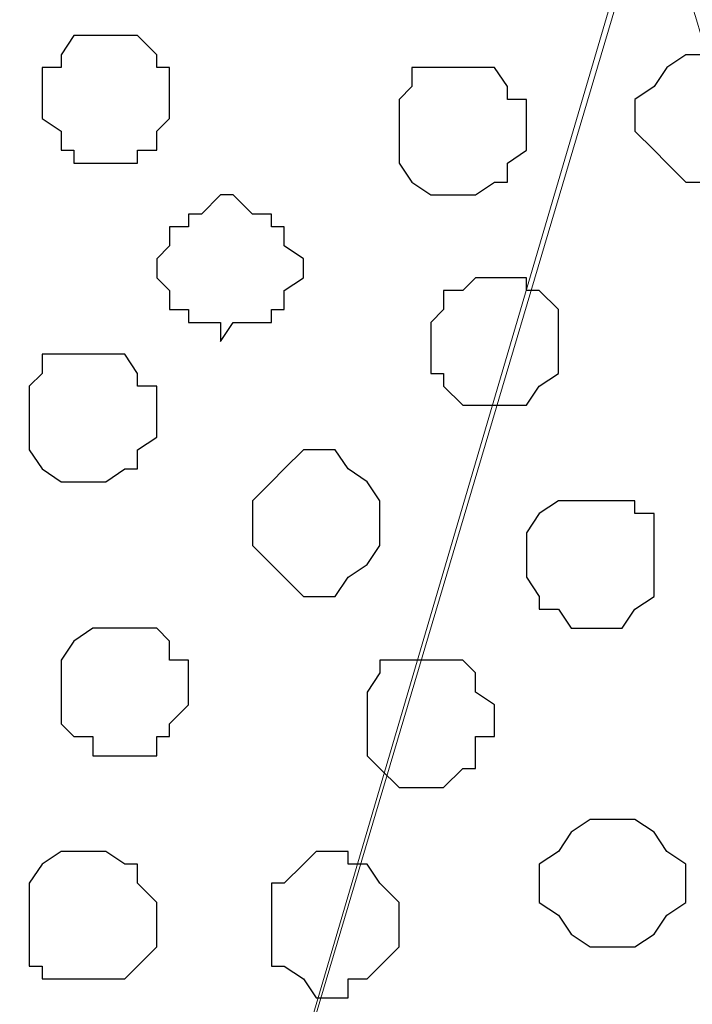
# Model space of a CAD drawing. Units: centimetres. Extents: x -8.7 to 8.9, y -10.6 to 13.4.
# Drawn here: x -7.6 to -7.4, y -2.6 to -2.3 of the extents above; entities that cross this region are included whole.
import ezdxf

# ---------------------------------------------------------------- set-up
doc = ezdxf.new("R2010")
doc.units = ezdxf.units.CM
doc.header["$MEASUREMENT"] = 0
doc.layers.add('Layer 1', color=7, linetype='Continuous')

msp = doc.modelspace()

# ---------------------------------------------------------------- linework, layer by layer
at = {"layer": 'Layer 1', "color": 254}
msp.add_open_spline([(-8.51394, -3.34292), (-8.51394, -3.34292), (0.78458, -3.34292), (0.78458, -3.34292), (0.78458, -3.34292), (0.78458, -3.34292), (0.78458, -2.07927), (0.78458, -2.07927), (0.78458, -2.07927), (0.78458, -2.07927), (-8.51394, -2.07927), (-8.51394, -2.07927), (-8.51394, -2.07927), (-8.51394, -2.07927), (-8.51394, -3.34292), (-8.51394, -3.34292)], degree=3, knots=[0, 0, 0, 0, 0.25, 0.25, 0.25, 0.25, 0.5, 0.5, 0.5, 0.5, 0.75, 0.75, 0.75, 0.75, 1, 1, 1, 1], dxfattribs=at)
at = {"layer": 'Layer 1', "lineweight": 9}
for points, knots in [([(-8.51394, -2.07927), (-8.51394, -2.07927), (0.78458, -2.07927), (0.78458, -2.07927), (0.78458, -2.07927), (0.78458, -2.07927), (0.78458, -3.34292), (0.78458, -3.34292), (0.78458, -3.34292), (0.78458, -3.34292), (-8.51394, -3.34292), (-8.51394, -3.34292), (-8.51394, -3.34292), (-8.51394, -3.34292), (-8.51394, -2.07927), (-8.51394, -2.07927)], [0, 0, 0, 0, 0.25, 0.25, 0.25, 0.25, 0.5, 0.5, 0.5, 0.5, 0.75, 0.75, 0.75, 0.75, 1, 1, 1, 1]), ([(-7.70537, -3.16936), (-7.70537, -3.16936), (-7.44079, -2.26977), (-7.44079, -2.26977), (-7.44079, -2.26977), (-7.44079, -2.26977), (-7.43444, -2.25496), (-7.43444, -2.25496), (-7.43444, -2.25496), (-7.43444, -2.25496), (-7.44079, -2.23802), (-7.44079, -2.23802), (-7.44079, -2.23802), (-7.44079, -2.23802), (-7.44502, -2.22321), (-7.44502, -2.22321), (-7.44502, -2.22321), (-7.44502, -2.22321), (-7.45137, -2.21262), (-7.45137, -2.21262), (-7.45137, -2.21262), (-7.45137, -2.21262), (-7.47677, -2.18511), (-7.47677, -2.18511), (-7.47677, -2.18511), (-7.47677, -2.18511), (-7.51487, -2.17029), (-7.51487, -2.17029), (-7.51487, -2.17029), (-7.51487, -2.17029), (-7.55721, -2.15336), (-7.55721, -2.15336), (-7.55721, -2.15336), (-7.55721, -2.15336), (-7.60589, -2.14277), (-7.60589, -2.14277), (-7.60589, -2.14277), (-7.60589, -2.14277), (-7.65246, -2.13854), (-7.65246, -2.13854), (-7.65246, -2.13854), (-7.65246, -2.13854), (-7.71172, -2.13219), (-7.71172, -2.13219), (-7.71172, -2.13219), (-7.71172, -2.13219), (-7.76464, -2.13854), (-7.76464, -2.13854), (-7.76464, -2.13854), (-7.76464, -2.13854), (-7.81121, -2.14277), (-7.81121, -2.14277), (-7.81121, -2.14277), (-7.81121, -2.14277), (-7.85989, -2.15336), (-7.85989, -2.15336), (-7.85989, -2.15336), (-7.85989, -2.15336), (-7.90222, -2.17029), (-7.90222, -2.17029), (-7.90222, -2.17029), (-7.90222, -2.17029), (-7.94032, -2.18511), (-7.94032, -2.18511), (-7.94032, -2.18511), (-7.94032, -2.18511), (-7.96149, -2.21262), (-7.96149, -2.21262), (-7.96149, -2.21262), (-7.96149, -2.21262), (-7.97207, -2.22321), (-7.97207, -2.22321), (-7.97207, -2.22321), (-7.97207, -2.22321), (-7.97207, -2.23802), (-7.97207, -2.23802), (-7.97207, -2.23802), (-7.97207, -2.23802), (-7.97631, -2.25496), (-7.97631, -2.25496), (-7.97631, -2.25496), (-7.97631, -2.25496), (-7.97207, -2.26977), (-7.97207, -2.26977), (-7.97207, -2.26977), (-7.97207, -2.26977), (-7.70537, -3.16936), (-7.70537, -3.16936)], [0, 0, 0, 0, 0.045455, 0.045455, 0.045455, 0.045455, 0.090909, 0.090909, 0.090909, 0.090909, 0.136364, 0.136364, 0.136364, 0.136364, 0.181818, 0.181818, 0.181818, 0.181818, 0.227273, 0.227273, 0.227273, 0.227273, 0.272727, 0.272727, 0.272727, 0.272727, 0.318182, 0.318182, 0.318182, 0.318182, 0.363636, 0.363636, 0.363636, 0.363636, 0.409091, 0.409091, 0.409091, 0.409091, 0.454545, 0.454545, 0.454545, 0.454545, 0.5, 0.5, 0.5, 0.5, 0.545455, 0.545455, 0.545455, 0.545455, 0.590909, 0.590909, 0.590909, 0.590909, 0.636364, 0.636364, 0.636364, 0.636364, 0.681818, 0.681818, 0.681818, 0.681818, 0.727273, 0.727273, 0.727273, 0.727273, 0.772727, 0.772727, 0.772727, 0.772727, 0.818182, 0.818182, 0.818182, 0.818182, 0.863636, 0.863636, 0.863636, 0.863636, 0.909091, 0.909091, 0.909091, 0.909091, 0.954545, 0.954545, 0.954545, 0.954545, 1, 1, 1, 1]), ([(-7.31379, -3.27482), (-7.32482, -3.27722), (-7.33496, -3.27942), (-7.33496, -3.27942), (-7.33496, -3.27942), (-7.33496, -3.27942), (-7.38152, -3.28577), (-7.38152, -3.28577), (-7.38152, -3.28577), (-7.38152, -3.28577), (-7.44079, -3.29001), (-7.44079, -3.29001), (-7.44079, -3.29001), (-7.44079, -3.29001), (-7.49371, -3.28577), (-7.49371, -3.28577), (-7.49371, -3.28577), (-7.49371, -3.28577), (-7.54027, -3.27942), (-7.54027, -3.27942), (-7.54027, -3.27942), (-7.54027, -3.27942), (-7.58896, -3.26884), (-7.58896, -3.26884), (-7.58896, -3.26884), (-7.58896, -3.26884), (-7.63129, -3.25402), (-7.63129, -3.25402), (-7.63129, -3.25402), (-7.63129, -3.25402), (-7.66939, -3.23709), (-7.66939, -3.23709), (-7.66939, -3.23709), (-7.66939, -3.23709), (-7.69056, -3.21169), (-7.69056, -3.21169), (-7.69056, -3.21169), (-7.69056, -3.21169), (-7.70114, -3.20111), (-7.70114, -3.20111), (-7.70114, -3.20111), (-7.70114, -3.20111), (-7.70114, -3.18417), (-7.70114, -3.18417), (-7.70114, -3.18417), (-7.70114, -3.18417), (-7.70537, -3.16936), (-7.70537, -3.16936), (-7.70537, -3.16936), (-7.70537, -3.16936), (-7.70114, -3.15242), (-7.70114, -3.15242), (-7.70114, -3.15242), (-7.70114, -3.15242), (-7.43444, -2.25496), (-7.43444, -2.25496), (-7.43444, -2.25496), (-7.37584, -2.45375), (-7.31379, -2.66421)], [0.3883447, 0.3883447, 0.3883447, 0.3883447, 0.4090909, 0.4090909, 0.4090909, 0.4090909, 0.4545455, 0.4545455, 0.4545455, 0.4545455, 0.5, 0.5, 0.5, 0.5, 0.5454545, 0.5454545, 0.5454545, 0.5454545, 0.5909091, 0.5909091, 0.5909091, 0.5909091, 0.6363636, 0.6363636, 0.6363636, 0.6363636, 0.6818182, 0.6818182, 0.6818182, 0.6818182, 0.7272727, 0.7272727, 0.7272727, 0.7272727, 0.7727273, 0.7727273, 0.7727273, 0.7727273, 0.8181818, 0.8181818, 0.8181818, 0.8181818, 0.8636364, 0.8636364, 0.8636364, 0.8636364, 0.9090909, 0.9090909, 0.9090909, 0.9090909, 0.9545455, 0.9545455, 0.9545455, 0.9545455, 1, 1, 1, 1.0213926, 1.0213926, 1.0213926, 1.0213926])]:
    msp.add_open_spline(points, degree=3, knots=knots, dxfattribs=at)
at = {"layer": 'Layer 1', "color": 253}
for points, knots in [([(-7.61647, -2.30787), (-7.61647, -2.30787), (-7.60589, -2.30787), (-7.60589, -2.30787), (-7.60589, -2.30787), (-7.60589, -2.30787), (-7.59954, -2.31422), (-7.59954, -2.31422), (-7.59954, -2.31422), (-7.59954, -2.31422), (-7.59954, -2.31846), (-7.59954, -2.31846), (-7.59954, -2.31846), (-7.59954, -2.31846), (-7.59531, -2.31846), (-7.59531, -2.31846), (-7.59531, -2.31846), (-7.59531, -2.31846), (-7.59531, -2.33539), (-7.59531, -2.33539), (-7.59531, -2.33539), (-7.59531, -2.33539), (-7.59954, -2.33962), (-7.59954, -2.33962), (-7.59954, -2.33962), (-7.59954, -2.33962), (-7.59954, -2.34597), (-7.59954, -2.34597), (-7.59954, -2.34597), (-7.59954, -2.34597), (-7.60589, -2.34597), (-7.60589, -2.34597), (-7.60589, -2.34597), (-7.60589, -2.34597), (-7.60589, -2.35021), (-7.60589, -2.35021), (-7.60589, -2.35021), (-7.60589, -2.35021), (-7.62706, -2.35021), (-7.62706, -2.35021), (-7.62706, -2.35021), (-7.62706, -2.35021), (-7.62706, -2.34597), (-7.62706, -2.34597), (-7.62706, -2.34597), (-7.62706, -2.34597), (-7.63129, -2.34597), (-7.63129, -2.34597), (-7.63129, -2.34597), (-7.63129, -2.34597), (-7.63129, -2.33962), (-7.63129, -2.33962), (-7.63129, -2.33962), (-7.63129, -2.33962), (-7.63764, -2.33539), (-7.63764, -2.33539), (-7.63764, -2.33539), (-7.63764, -2.33539), (-7.63764, -2.31846), (-7.63764, -2.31846), (-7.63764, -2.31846), (-7.63764, -2.31846), (-7.63129, -2.31846), (-7.63129, -2.31846), (-7.63129, -2.31846), (-7.63129, -2.31846), (-7.63129, -2.31422), (-7.63129, -2.31422), (-7.63129, -2.31422), (-7.63129, -2.31422), (-7.62706, -2.30787), (-7.62706, -2.30787), (-7.62706, -2.30787), (-7.62706, -2.30787), (-7.61647, -2.30787), (-7.61647, -2.30787)], [0, 0, 0, 0, 0.052632, 0.052632, 0.052632, 0.052632, 0.105263, 0.105263, 0.105263, 0.105263, 0.157895, 0.157895, 0.157895, 0.157895, 0.210526, 0.210526, 0.210526, 0.210526, 0.263158, 0.263158, 0.263158, 0.263158, 0.315789, 0.315789, 0.315789, 0.315789, 0.368421, 0.368421, 0.368421, 0.368421, 0.421053, 0.421053, 0.421053, 0.421053, 0.473684, 0.473684, 0.473684, 0.473684, 0.526316, 0.526316, 0.526316, 0.526316, 0.578947, 0.578947, 0.578947, 0.578947, 0.631579, 0.631579, 0.631579, 0.631579, 0.684211, 0.684211, 0.684211, 0.684211, 0.736842, 0.736842, 0.736842, 0.736842, 0.789474, 0.789474, 0.789474, 0.789474, 0.842105, 0.842105, 0.842105, 0.842105, 0.894737, 0.894737, 0.894737, 0.894737, 0.947368, 0.947368, 0.947368, 0.947368, 1, 1, 1, 1]), ([(-7.49794, -2.31846), (-7.49794, -2.31846), (-7.48736, -2.31846), (-7.48736, -2.31846), (-7.48736, -2.31846), (-7.48736, -2.31846), (-7.48312, -2.32481), (-7.48312, -2.32481), (-7.48312, -2.32481), (-7.48312, -2.32481), (-7.48312, -2.32904), (-7.48312, -2.32904), (-7.48312, -2.32904), (-7.48312, -2.32904), (-7.47677, -2.32904), (-7.47677, -2.32904), (-7.47677, -2.32904), (-7.47677, -2.32904), (-7.47677, -2.34597), (-7.47677, -2.34597), (-7.47677, -2.34597), (-7.47677, -2.34597), (-7.48312, -2.35021), (-7.48312, -2.35021), (-7.48312, -2.35021), (-7.48312, -2.35021), (-7.48312, -2.35656), (-7.48312, -2.35656), (-7.48312, -2.35656), (-7.48312, -2.35656), (-7.48736, -2.35656), (-7.48736, -2.35656), (-7.48736, -2.35656), (-7.48736, -2.35656), (-7.49371, -2.36079), (-7.49371, -2.36079), (-7.49371, -2.36079), (-7.49371, -2.36079), (-7.50852, -2.36079), (-7.50852, -2.36079), (-7.50852, -2.36079), (-7.50852, -2.36079), (-7.51487, -2.35656), (-7.51487, -2.35656), (-7.51487, -2.35656), (-7.51487, -2.35656), (-7.51911, -2.35021), (-7.51911, -2.35021), (-7.51911, -2.35021), (-7.51911, -2.35021), (-7.51911, -2.32904), (-7.51911, -2.32904), (-7.51911, -2.32904), (-7.51911, -2.32904), (-7.51487, -2.32481), (-7.51487, -2.32481), (-7.51487, -2.32481), (-7.51487, -2.32481), (-7.51487, -2.31846), (-7.51487, -2.31846), (-7.51487, -2.31846), (-7.51487, -2.31846), (-7.49794, -2.31846), (-7.49794, -2.31846)], [0, 0, 0, 0, 0.0625, 0.0625, 0.0625, 0.0625, 0.125, 0.125, 0.125, 0.125, 0.1875, 0.1875, 0.1875, 0.1875, 0.25, 0.25, 0.25, 0.25, 0.3125, 0.3125, 0.3125, 0.3125, 0.375, 0.375, 0.375, 0.375, 0.4375, 0.4375, 0.4375, 0.4375, 0.5, 0.5, 0.5, 0.5, 0.5625, 0.5625, 0.5625, 0.5625, 0.625, 0.625, 0.625, 0.625, 0.6875, 0.6875, 0.6875, 0.6875, 0.75, 0.75, 0.75, 0.75, 0.8125, 0.8125, 0.8125, 0.8125, 0.875, 0.875, 0.875, 0.875, 0.9375, 0.9375, 0.9375, 0.9375, 1, 1, 1, 1]), ([(-7.57837, -2.36079), (-7.57837, -2.36079), (-7.57414, -2.36079), (-7.57414, -2.36079), (-7.57414, -2.36079), (-7.57414, -2.36079), (-7.56779, -2.36714), (-7.56779, -2.36714), (-7.56779, -2.36714), (-7.56779, -2.36714), (-7.56144, -2.36714), (-7.56144, -2.36714), (-7.56144, -2.36714), (-7.56144, -2.36714), (-7.56144, -2.37137), (-7.56144, -2.37137), (-7.56144, -2.37137), (-7.56144, -2.37137), (-7.55721, -2.37137), (-7.55721, -2.37137), (-7.55721, -2.37137), (-7.55721, -2.37137), (-7.55721, -2.37772), (-7.55721, -2.37772), (-7.55721, -2.37772), (-7.55721, -2.37772), (-7.55086, -2.38196), (-7.55086, -2.38196), (-7.55086, -2.38196), (-7.55086, -2.38196), (-7.55086, -2.38831), (-7.55086, -2.38831), (-7.55086, -2.38831), (-7.55086, -2.38831), (-7.55721, -2.39254), (-7.55721, -2.39254), (-7.55721, -2.39254), (-7.55721, -2.39254), (-7.55721, -2.39889), (-7.55721, -2.39889), (-7.55721, -2.39889), (-7.55721, -2.39889), (-7.56144, -2.39889), (-7.56144, -2.39889), (-7.56144, -2.39889), (-7.56144, -2.39889), (-7.56144, -2.40312), (-7.56144, -2.40312), (-7.56144, -2.40312), (-7.56144, -2.40312), (-7.57414, -2.40312), (-7.57414, -2.40312), (-7.57414, -2.40312), (-7.57414, -2.40312), (-7.57837, -2.40947), (-7.57837, -2.40947), (-7.57837, -2.40947), (-7.57837, -2.40947), (-7.57837, -2.40312), (-7.57837, -2.40312), (-7.57837, -2.40312), (-7.57837, -2.40312), (-7.58896, -2.40312), (-7.58896, -2.40312), (-7.58896, -2.40312), (-7.58896, -2.40312), (-7.58896, -2.39889), (-7.58896, -2.39889), (-7.58896, -2.39889), (-7.58896, -2.39889), (-7.59531, -2.39889), (-7.59531, -2.39889), (-7.59531, -2.39889), (-7.59531, -2.39889), (-7.59531, -2.39254), (-7.59531, -2.39254), (-7.59531, -2.39254), (-7.59531, -2.39254), (-7.59954, -2.38831), (-7.59954, -2.38831), (-7.59954, -2.38831), (-7.59954, -2.38831), (-7.59954, -2.38196), (-7.59954, -2.38196), (-7.59954, -2.38196), (-7.59954, -2.38196), (-7.59531, -2.37772), (-7.59531, -2.37772), (-7.59531, -2.37772), (-7.59531, -2.37772), (-7.59531, -2.37137), (-7.59531, -2.37137), (-7.59531, -2.37137), (-7.59531, -2.37137), (-7.58896, -2.37137), (-7.58896, -2.37137), (-7.58896, -2.37137), (-7.58896, -2.37137), (-7.58896, -2.36714), (-7.58896, -2.36714), (-7.58896, -2.36714), (-7.58896, -2.36714), (-7.58472, -2.36714), (-7.58472, -2.36714), (-7.58472, -2.36714), (-7.58472, -2.36714), (-7.57837, -2.36079), (-7.57837, -2.36079)], [0, 0, 0, 0, 0.037037, 0.037037, 0.037037, 0.037037, 0.074074, 0.074074, 0.074074, 0.074074, 0.111111, 0.111111, 0.111111, 0.111111, 0.148148, 0.148148, 0.148148, 0.148148, 0.185185, 0.185185, 0.185185, 0.185185, 0.222222, 0.222222, 0.222222, 0.222222, 0.259259, 0.259259, 0.259259, 0.259259, 0.296296, 0.296296, 0.296296, 0.296296, 0.333333, 0.333333, 0.333333, 0.333333, 0.37037, 0.37037, 0.37037, 0.37037, 0.407407, 0.407407, 0.407407, 0.407407, 0.444444, 0.444444, 0.444444, 0.444444, 0.481481, 0.481481, 0.481481, 0.481481, 0.518519, 0.518519, 0.518519, 0.518519, 0.555556, 0.555556, 0.555556, 0.555556, 0.592593, 0.592593, 0.592593, 0.592593, 0.62963, 0.62963, 0.62963, 0.62963, 0.666667, 0.666667, 0.666667, 0.666667, 0.703704, 0.703704, 0.703704, 0.703704, 0.740741, 0.740741, 0.740741, 0.740741, 0.777778, 0.777778, 0.777778, 0.777778, 0.814815, 0.814815, 0.814815, 0.814815, 0.851852, 0.851852, 0.851852, 0.851852, 0.888889, 0.888889, 0.888889, 0.888889, 0.925926, 0.925926, 0.925926, 0.925926, 0.962963, 0.962963, 0.962963, 0.962963, 1, 1, 1, 1]), ([(-7.48736, -2.38831), (-7.48736, -2.38831), (-7.47677, -2.38831), (-7.47677, -2.38831), (-7.47677, -2.38831), (-7.47677, -2.38831), (-7.47677, -2.39254), (-7.47677, -2.39254), (-7.47677, -2.39254), (-7.47677, -2.39254), (-7.47254, -2.39254), (-7.47254, -2.39254), (-7.47254, -2.39254), (-7.47254, -2.39254), (-7.46619, -2.39889), (-7.46619, -2.39889), (-7.46619, -2.39889), (-7.46619, -2.39889), (-7.46619, -2.42006), (-7.46619, -2.42006), (-7.46619, -2.42006), (-7.46619, -2.42006), (-7.47254, -2.42429), (-7.47254, -2.42429), (-7.47254, -2.42429), (-7.47254, -2.42429), (-7.47677, -2.43064), (-7.47677, -2.43064), (-7.47677, -2.43064), (-7.47677, -2.43064), (-7.49794, -2.43064), (-7.49794, -2.43064), (-7.49794, -2.43064), (-7.49794, -2.43064), (-7.50429, -2.42429), (-7.50429, -2.42429), (-7.50429, -2.42429), (-7.50429, -2.42429), (-7.50429, -2.42006), (-7.50429, -2.42006), (-7.50429, -2.42006), (-7.50429, -2.42006), (-7.50852, -2.42006), (-7.50852, -2.42006), (-7.50852, -2.42006), (-7.50852, -2.42006), (-7.50852, -2.40312), (-7.50852, -2.40312), (-7.50852, -2.40312), (-7.50852, -2.40312), (-7.50429, -2.39889), (-7.50429, -2.39889), (-7.50429, -2.39889), (-7.50429, -2.39889), (-7.50429, -2.39254), (-7.50429, -2.39254), (-7.50429, -2.39254), (-7.50429, -2.39254), (-7.49794, -2.39254), (-7.49794, -2.39254), (-7.49794, -2.39254), (-7.49794, -2.39254), (-7.49371, -2.38831), (-7.49371, -2.38831), (-7.49371, -2.38831), (-7.49371, -2.38831), (-7.48736, -2.38831), (-7.48736, -2.38831)], [0, 0, 0, 0, 0.058824, 0.058824, 0.058824, 0.058824, 0.117647, 0.117647, 0.117647, 0.117647, 0.176471, 0.176471, 0.176471, 0.176471, 0.235294, 0.235294, 0.235294, 0.235294, 0.294118, 0.294118, 0.294118, 0.294118, 0.352941, 0.352941, 0.352941, 0.352941, 0.411765, 0.411765, 0.411765, 0.411765, 0.470588, 0.470588, 0.470588, 0.470588, 0.529412, 0.529412, 0.529412, 0.529412, 0.588235, 0.588235, 0.588235, 0.588235, 0.647059, 0.647059, 0.647059, 0.647059, 0.705882, 0.705882, 0.705882, 0.705882, 0.764706, 0.764706, 0.764706, 0.764706, 0.823529, 0.823529, 0.823529, 0.823529, 0.882353, 0.882353, 0.882353, 0.882353, 0.941176, 0.941176, 0.941176, 0.941176, 1, 1, 1, 1]), ([(-7.62071, -2.41371), (-7.62071, -2.41371), (-7.61012, -2.41371), (-7.61012, -2.41371), (-7.61012, -2.41371), (-7.61012, -2.41371), (-7.60589, -2.42006), (-7.60589, -2.42006), (-7.60589, -2.42006), (-7.60589, -2.42006), (-7.60589, -2.42429), (-7.60589, -2.42429), (-7.60589, -2.42429), (-7.60589, -2.42429), (-7.59954, -2.42429), (-7.59954, -2.42429), (-7.59954, -2.42429), (-7.59954, -2.42429), (-7.59954, -2.44122), (-7.59954, -2.44122), (-7.59954, -2.44122), (-7.59954, -2.44122), (-7.60589, -2.44546), (-7.60589, -2.44546), (-7.60589, -2.44546), (-7.60589, -2.44546), (-7.60589, -2.45181), (-7.60589, -2.45181), (-7.60589, -2.45181), (-7.60589, -2.45181), (-7.61012, -2.45181), (-7.61012, -2.45181), (-7.61012, -2.45181), (-7.61012, -2.45181), (-7.61647, -2.45604), (-7.61647, -2.45604), (-7.61647, -2.45604), (-7.61647, -2.45604), (-7.63129, -2.45604), (-7.63129, -2.45604), (-7.63129, -2.45604), (-7.63129, -2.45604), (-7.63764, -2.45181), (-7.63764, -2.45181), (-7.63764, -2.45181), (-7.63764, -2.45181), (-7.64187, -2.44546), (-7.64187, -2.44546), (-7.64187, -2.44546), (-7.64187, -2.44546), (-7.64187, -2.42429), (-7.64187, -2.42429), (-7.64187, -2.42429), (-7.64187, -2.42429), (-7.63764, -2.42006), (-7.63764, -2.42006), (-7.63764, -2.42006), (-7.63764, -2.42006), (-7.63764, -2.41371), (-7.63764, -2.41371), (-7.63764, -2.41371), (-7.63764, -2.41371), (-7.62071, -2.41371), (-7.62071, -2.41371)], [0, 0, 0, 0, 0.0625, 0.0625, 0.0625, 0.0625, 0.125, 0.125, 0.125, 0.125, 0.1875, 0.1875, 0.1875, 0.1875, 0.25, 0.25, 0.25, 0.25, 0.3125, 0.3125, 0.3125, 0.3125, 0.375, 0.375, 0.375, 0.375, 0.4375, 0.4375, 0.4375, 0.4375, 0.5, 0.5, 0.5, 0.5, 0.5625, 0.5625, 0.5625, 0.5625, 0.625, 0.625, 0.625, 0.625, 0.6875, 0.6875, 0.6875, 0.6875, 0.75, 0.75, 0.75, 0.75, 0.8125, 0.8125, 0.8125, 0.8125, 0.875, 0.875, 0.875, 0.875, 0.9375, 0.9375, 0.9375, 0.9375, 1, 1, 1, 1]), ([(-7.54662, -2.44546), (-7.54662, -2.44546), (-7.54027, -2.44546), (-7.54027, -2.44546), (-7.54027, -2.44546), (-7.54027, -2.44546), (-7.53604, -2.45181), (-7.53604, -2.45181), (-7.53604, -2.45181), (-7.53604, -2.45181), (-7.52969, -2.45604), (-7.52969, -2.45604), (-7.52969, -2.45604), (-7.52969, -2.45604), (-7.52546, -2.46239), (-7.52546, -2.46239), (-7.52546, -2.46239), (-7.52546, -2.46239), (-7.52546, -2.47721), (-7.52546, -2.47721), (-7.52546, -2.47721), (-7.52546, -2.47721), (-7.52969, -2.48356), (-7.52969, -2.48356), (-7.52969, -2.48356), (-7.52969, -2.48356), (-7.53604, -2.48779), (-7.53604, -2.48779), (-7.53604, -2.48779), (-7.53604, -2.48779), (-7.54027, -2.49414), (-7.54027, -2.49414), (-7.54027, -2.49414), (-7.54027, -2.49414), (-7.55086, -2.49414), (-7.55086, -2.49414), (-7.55086, -2.49414), (-7.55086, -2.49414), (-7.55721, -2.48779), (-7.55721, -2.48779), (-7.55721, -2.48779), (-7.55721, -2.48779), (-7.56144, -2.48356), (-7.56144, -2.48356), (-7.56144, -2.48356), (-7.56144, -2.48356), (-7.56779, -2.47721), (-7.56779, -2.47721), (-7.56779, -2.47721), (-7.56779, -2.47721), (-7.56779, -2.46239), (-7.56779, -2.46239), (-7.56779, -2.46239), (-7.56779, -2.46239), (-7.56144, -2.45604), (-7.56144, -2.45604), (-7.56144, -2.45604), (-7.56144, -2.45604), (-7.55721, -2.45181), (-7.55721, -2.45181), (-7.55721, -2.45181), (-7.55721, -2.45181), (-7.55086, -2.44546), (-7.55086, -2.44546), (-7.55086, -2.44546), (-7.55086, -2.44546), (-7.54662, -2.44546), (-7.54662, -2.44546)], [0, 0, 0, 0, 0.058824, 0.058824, 0.058824, 0.058824, 0.117647, 0.117647, 0.117647, 0.117647, 0.176471, 0.176471, 0.176471, 0.176471, 0.235294, 0.235294, 0.235294, 0.235294, 0.294118, 0.294118, 0.294118, 0.294118, 0.352941, 0.352941, 0.352941, 0.352941, 0.411765, 0.411765, 0.411765, 0.411765, 0.470588, 0.470588, 0.470588, 0.470588, 0.529412, 0.529412, 0.529412, 0.529412, 0.588235, 0.588235, 0.588235, 0.588235, 0.647059, 0.647059, 0.647059, 0.647059, 0.705882, 0.705882, 0.705882, 0.705882, 0.764706, 0.764706, 0.764706, 0.764706, 0.823529, 0.823529, 0.823529, 0.823529, 0.882353, 0.882353, 0.882353, 0.882353, 0.941176, 0.941176, 0.941176, 0.941176, 1, 1, 1, 1]), ([(-7.45561, -2.46239), (-7.45561, -2.46239), (-7.44079, -2.46239), (-7.44079, -2.46239), (-7.44079, -2.46239), (-7.44079, -2.46239), (-7.44079, -2.46662), (-7.44079, -2.46662), (-7.44079, -2.46662), (-7.44079, -2.46662), (-7.43444, -2.46662), (-7.43444, -2.46662), (-7.43444, -2.46662), (-7.43444, -2.46662), (-7.43444, -2.49414), (-7.43444, -2.49414), (-7.43444, -2.49414), (-7.43444, -2.49414), (-7.44079, -2.49837), (-7.44079, -2.49837), (-7.44079, -2.49837), (-7.44079, -2.49837), (-7.44502, -2.50472), (-7.44502, -2.50472), (-7.44502, -2.50472), (-7.44502, -2.50472), (-7.46196, -2.50472), (-7.46196, -2.50472), (-7.46196, -2.50472), (-7.46196, -2.50472), (-7.46619, -2.49837), (-7.46619, -2.49837), (-7.46619, -2.49837), (-7.46619, -2.49837), (-7.47254, -2.49837), (-7.47254, -2.49837), (-7.47254, -2.49837), (-7.47254, -2.49837), (-7.47254, -2.49414), (-7.47254, -2.49414), (-7.47254, -2.49414), (-7.47254, -2.49414), (-7.47677, -2.48779), (-7.47677, -2.48779), (-7.47677, -2.48779), (-7.47677, -2.48779), (-7.47677, -2.47297), (-7.47677, -2.47297), (-7.47677, -2.47297), (-7.47677, -2.47297), (-7.47254, -2.46662), (-7.47254, -2.46662), (-7.47254, -2.46662), (-7.47254, -2.46662), (-7.46619, -2.46239), (-7.46619, -2.46239), (-7.46619, -2.46239), (-7.46619, -2.46239), (-7.45561, -2.46239), (-7.45561, -2.46239)], [0, 0, 0, 0, 0.066667, 0.066667, 0.066667, 0.066667, 0.133333, 0.133333, 0.133333, 0.133333, 0.2, 0.2, 0.2, 0.2, 0.266667, 0.266667, 0.266667, 0.266667, 0.333333, 0.333333, 0.333333, 0.333333, 0.4, 0.4, 0.4, 0.4, 0.466667, 0.466667, 0.466667, 0.466667, 0.533333, 0.533333, 0.533333, 0.533333, 0.6, 0.6, 0.6, 0.6, 0.666667, 0.666667, 0.666667, 0.666667, 0.733333, 0.733333, 0.733333, 0.733333, 0.8, 0.8, 0.8, 0.8, 0.866667, 0.866667, 0.866667, 0.866667, 0.933333, 0.933333, 0.933333, 0.933333, 1, 1, 1, 1]), ([(-7.61012, -2.50472), (-7.61012, -2.50472), (-7.59954, -2.50472), (-7.59954, -2.50472), (-7.59954, -2.50472), (-7.59954, -2.50472), (-7.59531, -2.50896), (-7.59531, -2.50896), (-7.59531, -2.50896), (-7.59531, -2.50896), (-7.59531, -2.51531), (-7.59531, -2.51531), (-7.59531, -2.51531), (-7.59531, -2.51531), (-7.58896, -2.51531), (-7.58896, -2.51531), (-7.58896, -2.51531), (-7.58896, -2.51531), (-7.58896, -2.53012), (-7.58896, -2.53012), (-7.58896, -2.53012), (-7.58896, -2.53012), (-7.59531, -2.53647), (-7.59531, -2.53647), (-7.59531, -2.53647), (-7.59531, -2.53647), (-7.59531, -2.54071), (-7.59531, -2.54071), (-7.59531, -2.54071), (-7.59531, -2.54071), (-7.59954, -2.54071), (-7.59954, -2.54071), (-7.59954, -2.54071), (-7.59954, -2.54071), (-7.59954, -2.54706), (-7.59954, -2.54706), (-7.59954, -2.54706), (-7.59954, -2.54706), (-7.62071, -2.54706), (-7.62071, -2.54706), (-7.62071, -2.54706), (-7.62071, -2.54706), (-7.62071, -2.54071), (-7.62071, -2.54071), (-7.62071, -2.54071), (-7.62071, -2.54071), (-7.62706, -2.54071), (-7.62706, -2.54071), (-7.62706, -2.54071), (-7.62706, -2.54071), (-7.63129, -2.53647), (-7.63129, -2.53647), (-7.63129, -2.53647), (-7.63129, -2.53647), (-7.63129, -2.51531), (-7.63129, -2.51531), (-7.63129, -2.51531), (-7.63129, -2.51531), (-7.62706, -2.50896), (-7.62706, -2.50896), (-7.62706, -2.50896), (-7.62706, -2.50896), (-7.62071, -2.50472), (-7.62071, -2.50472), (-7.62071, -2.50472), (-7.62071, -2.50472), (-7.61012, -2.50472), (-7.61012, -2.50472)], [0, 0, 0, 0, 0.058824, 0.058824, 0.058824, 0.058824, 0.117647, 0.117647, 0.117647, 0.117647, 0.176471, 0.176471, 0.176471, 0.176471, 0.235294, 0.235294, 0.235294, 0.235294, 0.294118, 0.294118, 0.294118, 0.294118, 0.352941, 0.352941, 0.352941, 0.352941, 0.411765, 0.411765, 0.411765, 0.411765, 0.470588, 0.470588, 0.470588, 0.470588, 0.529412, 0.529412, 0.529412, 0.529412, 0.588235, 0.588235, 0.588235, 0.588235, 0.647059, 0.647059, 0.647059, 0.647059, 0.705882, 0.705882, 0.705882, 0.705882, 0.764706, 0.764706, 0.764706, 0.764706, 0.823529, 0.823529, 0.823529, 0.823529, 0.882353, 0.882353, 0.882353, 0.882353, 0.941176, 0.941176, 0.941176, 0.941176, 1, 1, 1, 1]), ([(-7.50852, -2.51531), (-7.50852, -2.51531), (-7.49794, -2.51531), (-7.49794, -2.51531), (-7.49794, -2.51531), (-7.49794, -2.51531), (-7.49371, -2.51954), (-7.49371, -2.51954), (-7.49371, -2.51954), (-7.49371, -2.51954), (-7.49371, -2.52589), (-7.49371, -2.52589), (-7.49371, -2.52589), (-7.49371, -2.52589), (-7.48736, -2.53012), (-7.48736, -2.53012), (-7.48736, -2.53012), (-7.48736, -2.53012), (-7.48736, -2.54071), (-7.48736, -2.54071), (-7.48736, -2.54071), (-7.48736, -2.54071), (-7.49371, -2.54071), (-7.49371, -2.54071), (-7.49371, -2.54071), (-7.49371, -2.54071), (-7.49371, -2.55129), (-7.49371, -2.55129), (-7.49371, -2.55129), (-7.49371, -2.55129), (-7.49794, -2.55129), (-7.49794, -2.55129), (-7.49794, -2.55129), (-7.49794, -2.55129), (-7.50429, -2.55764), (-7.50429, -2.55764), (-7.50429, -2.55764), (-7.50429, -2.55764), (-7.51911, -2.55764), (-7.51911, -2.55764), (-7.51911, -2.55764), (-7.51911, -2.55764), (-7.52546, -2.55129), (-7.52546, -2.55129), (-7.52546, -2.55129), (-7.52546, -2.55129), (-7.52969, -2.54706), (-7.52969, -2.54706), (-7.52969, -2.54706), (-7.52969, -2.54706), (-7.52969, -2.52589), (-7.52969, -2.52589), (-7.52969, -2.52589), (-7.52969, -2.52589), (-7.52546, -2.51954), (-7.52546, -2.51954), (-7.52546, -2.51954), (-7.52546, -2.51954), (-7.52546, -2.51531), (-7.52546, -2.51531), (-7.52546, -2.51531), (-7.52546, -2.51531), (-7.50852, -2.51531), (-7.50852, -2.51531)], [0, 0, 0, 0, 0.0625, 0.0625, 0.0625, 0.0625, 0.125, 0.125, 0.125, 0.125, 0.1875, 0.1875, 0.1875, 0.1875, 0.25, 0.25, 0.25, 0.25, 0.3125, 0.3125, 0.3125, 0.3125, 0.375, 0.375, 0.375, 0.375, 0.4375, 0.4375, 0.4375, 0.4375, 0.5, 0.5, 0.5, 0.5, 0.5625, 0.5625, 0.5625, 0.5625, 0.625, 0.625, 0.625, 0.625, 0.6875, 0.6875, 0.6875, 0.6875, 0.75, 0.75, 0.75, 0.75, 0.8125, 0.8125, 0.8125, 0.8125, 0.875, 0.875, 0.875, 0.875, 0.9375, 0.9375, 0.9375, 0.9375, 1, 1, 1, 1]), ([(-7.45137, -2.56822), (-7.45137, -2.56822), (-7.44079, -2.56822), (-7.44079, -2.56822), (-7.44079, -2.56822), (-7.44079, -2.56822), (-7.43444, -2.57246), (-7.43444, -2.57246), (-7.43444, -2.57246), (-7.43444, -2.57246), (-7.43021, -2.57881), (-7.43021, -2.57881), (-7.43021, -2.57881), (-7.43021, -2.57881), (-7.42386, -2.58304), (-7.42386, -2.58304), (-7.42386, -2.58304), (-7.42386, -2.58304), (-7.42386, -2.59574), (-7.42386, -2.59574), (-7.42386, -2.59574), (-7.42386, -2.59574), (-7.43021, -2.59997), (-7.43021, -2.59997), (-7.43021, -2.59997), (-7.43021, -2.59997), (-7.43444, -2.60632), (-7.43444, -2.60632), (-7.43444, -2.60632), (-7.43444, -2.60632), (-7.44079, -2.61056), (-7.44079, -2.61056), (-7.44079, -2.61056), (-7.44079, -2.61056), (-7.45561, -2.61056), (-7.45561, -2.61056), (-7.45561, -2.61056), (-7.45561, -2.61056), (-7.46196, -2.60632), (-7.46196, -2.60632), (-7.46196, -2.60632), (-7.46196, -2.60632), (-7.46619, -2.59997), (-7.46619, -2.59997), (-7.46619, -2.59997), (-7.46619, -2.59997), (-7.47254, -2.59574), (-7.47254, -2.59574), (-7.47254, -2.59574), (-7.47254, -2.59574), (-7.47254, -2.58304), (-7.47254, -2.58304), (-7.47254, -2.58304), (-7.47254, -2.58304), (-7.46619, -2.57881), (-7.46619, -2.57881), (-7.46619, -2.57881), (-7.46619, -2.57881), (-7.46196, -2.57246), (-7.46196, -2.57246), (-7.46196, -2.57246), (-7.46196, -2.57246), (-7.45561, -2.56822), (-7.45561, -2.56822), (-7.45561, -2.56822), (-7.45561, -2.56822), (-7.45137, -2.56822), (-7.45137, -2.56822)], [0, 0, 0, 0, 0.058824, 0.058824, 0.058824, 0.058824, 0.117647, 0.117647, 0.117647, 0.117647, 0.176471, 0.176471, 0.176471, 0.176471, 0.235294, 0.235294, 0.235294, 0.235294, 0.294118, 0.294118, 0.294118, 0.294118, 0.352941, 0.352941, 0.352941, 0.352941, 0.411765, 0.411765, 0.411765, 0.411765, 0.470588, 0.470588, 0.470588, 0.470588, 0.529412, 0.529412, 0.529412, 0.529412, 0.588235, 0.588235, 0.588235, 0.588235, 0.647059, 0.647059, 0.647059, 0.647059, 0.705882, 0.705882, 0.705882, 0.705882, 0.764706, 0.764706, 0.764706, 0.764706, 0.823529, 0.823529, 0.823529, 0.823529, 0.882353, 0.882353, 0.882353, 0.882353, 0.941176, 0.941176, 0.941176, 0.941176, 1, 1, 1, 1]), ([(-7.54027, -2.57881), (-7.54027, -2.57881), (-7.53604, -2.57881), (-7.53604, -2.57881), (-7.53604, -2.57881), (-7.53604, -2.57881), (-7.53604, -2.58304), (-7.53604, -2.58304), (-7.53604, -2.58304), (-7.53604, -2.58304), (-7.52969, -2.58304), (-7.52969, -2.58304), (-7.52969, -2.58304), (-7.52969, -2.58304), (-7.52546, -2.58939), (-7.52546, -2.58939), (-7.52546, -2.58939), (-7.52546, -2.58939), (-7.51911, -2.59574), (-7.51911, -2.59574), (-7.51911, -2.59574), (-7.51911, -2.59574), (-7.51911, -2.61056), (-7.51911, -2.61056), (-7.51911, -2.61056), (-7.51911, -2.61056), (-7.52546, -2.61691), (-7.52546, -2.61691), (-7.52546, -2.61691), (-7.52546, -2.61691), (-7.52969, -2.62114), (-7.52969, -2.62114), (-7.52969, -2.62114), (-7.52969, -2.62114), (-7.53604, -2.62114), (-7.53604, -2.62114), (-7.53604, -2.62114), (-7.53604, -2.62114), (-7.53604, -2.62749), (-7.53604, -2.62749), (-7.53604, -2.62749), (-7.53604, -2.62749), (-7.54662, -2.62749), (-7.54662, -2.62749), (-7.54662, -2.62749), (-7.54662, -2.62749), (-7.55086, -2.62114), (-7.55086, -2.62114), (-7.55086, -2.62114), (-7.55086, -2.62114), (-7.55721, -2.61691), (-7.55721, -2.61691), (-7.55721, -2.61691), (-7.55721, -2.61691), (-7.56144, -2.61691), (-7.56144, -2.61691), (-7.56144, -2.61691), (-7.56144, -2.61691), (-7.56144, -2.58939), (-7.56144, -2.58939), (-7.56144, -2.58939), (-7.56144, -2.58939), (-7.55721, -2.58939), (-7.55721, -2.58939), (-7.55721, -2.58939), (-7.55721, -2.58939), (-7.55086, -2.58304), (-7.55086, -2.58304), (-7.55086, -2.58304), (-7.55086, -2.58304), (-7.54662, -2.57881), (-7.54662, -2.57881), (-7.54662, -2.57881), (-7.54662, -2.57881), (-7.54027, -2.57881), (-7.54027, -2.57881)], [0, 0, 0, 0, 0.052632, 0.052632, 0.052632, 0.052632, 0.105263, 0.105263, 0.105263, 0.105263, 0.157895, 0.157895, 0.157895, 0.157895, 0.210526, 0.210526, 0.210526, 0.210526, 0.263158, 0.263158, 0.263158, 0.263158, 0.315789, 0.315789, 0.315789, 0.315789, 0.368421, 0.368421, 0.368421, 0.368421, 0.421053, 0.421053, 0.421053, 0.421053, 0.473684, 0.473684, 0.473684, 0.473684, 0.526316, 0.526316, 0.526316, 0.526316, 0.578947, 0.578947, 0.578947, 0.578947, 0.631579, 0.631579, 0.631579, 0.631579, 0.684211, 0.684211, 0.684211, 0.684211, 0.736842, 0.736842, 0.736842, 0.736842, 0.789474, 0.789474, 0.789474, 0.789474, 0.842105, 0.842105, 0.842105, 0.842105, 0.894737, 0.894737, 0.894737, 0.894737, 0.947368, 0.947368, 0.947368, 0.947368, 1, 1, 1, 1])]:
    msp.add_open_spline(points, degree=3, knots=knots, dxfattribs=at)
at = {"layer": 'Layer 1', "color": 251}
msp.add_open_spline([(-7.41327, -2.31422), (-7.41327, -2.31422), (-7.40904, -2.31422), (-7.40904, -2.31422), (-7.40904, -2.31422), (-7.40904, -2.31422), (-7.40269, -2.31846), (-7.40269, -2.31846), (-7.40269, -2.31846), (-7.40269, -2.31846), (-7.39846, -2.32481), (-7.39846, -2.32481), (-7.39846, -2.32481), (-7.39846, -2.32481), (-7.39211, -2.32904), (-7.39211, -2.32904), (-7.39211, -2.32904), (-7.39211, -2.32904), (-7.39211, -2.33962), (-7.39211, -2.33962), (-7.39211, -2.33962), (-7.39211, -2.33962), (-7.39846, -2.34597), (-7.39846, -2.34597), (-7.39846, -2.34597), (-7.39846, -2.34597), (-7.40269, -2.35021), (-7.40269, -2.35021), (-7.40269, -2.35021), (-7.40269, -2.35021), (-7.40904, -2.35656), (-7.40904, -2.35656), (-7.40904, -2.35656), (-7.40904, -2.35656), (-7.42386, -2.35656), (-7.42386, -2.35656), (-7.42386, -2.35656), (-7.42386, -2.35656), (-7.43021, -2.35021), (-7.43021, -2.35021), (-7.43021, -2.35021), (-7.43021, -2.35021), (-7.43444, -2.34597), (-7.43444, -2.34597), (-7.43444, -2.34597), (-7.43444, -2.34597), (-7.44079, -2.33962), (-7.44079, -2.33962), (-7.44079, -2.33962), (-7.44079, -2.33962), (-7.44079, -2.32904), (-7.44079, -2.32904), (-7.44079, -2.32904), (-7.44079, -2.32904), (-7.43444, -2.32481), (-7.43444, -2.32481), (-7.43444, -2.32481), (-7.43444, -2.32481), (-7.43021, -2.31846), (-7.43021, -2.31846), (-7.43021, -2.31846), (-7.43021, -2.31846), (-7.42386, -2.31422), (-7.42386, -2.31422), (-7.42386, -2.31422), (-7.42386, -2.31422), (-7.41327, -2.31422), (-7.41327, -2.31422)], degree=3, knots=[0, 0, 0, 0, 0.058824, 0.058824, 0.058824, 0.058824, 0.117647, 0.117647, 0.117647, 0.117647, 0.176471, 0.176471, 0.176471, 0.176471, 0.235294, 0.235294, 0.235294, 0.235294, 0.294118, 0.294118, 0.294118, 0.294118, 0.352941, 0.352941, 0.352941, 0.352941, 0.411765, 0.411765, 0.411765, 0.411765, 0.470588, 0.470588, 0.470588, 0.470588, 0.529412, 0.529412, 0.529412, 0.529412, 0.588235, 0.588235, 0.588235, 0.588235, 0.647059, 0.647059, 0.647059, 0.647059, 0.705882, 0.705882, 0.705882, 0.705882, 0.764706, 0.764706, 0.764706, 0.764706, 0.823529, 0.823529, 0.823529, 0.823529, 0.882353, 0.882353, 0.882353, 0.882353, 0.941176, 0.941176, 0.941176, 0.941176, 1, 1, 1, 1], dxfattribs=at)
at = {"layer": 'Layer 1', "color": 8}
msp.add_open_spline([(-7.62071, -2.57881), (-7.62071, -2.57881), (-7.61647, -2.57881), (-7.61647, -2.57881), (-7.61647, -2.57881), (-7.61647, -2.57881), (-7.61012, -2.58304), (-7.61012, -2.58304), (-7.61012, -2.58304), (-7.61012, -2.58304), (-7.60589, -2.58304), (-7.60589, -2.58304), (-7.60589, -2.58304), (-7.60589, -2.58304), (-7.60589, -2.58939), (-7.60589, -2.58939), (-7.60589, -2.58939), (-7.60589, -2.58939), (-7.59954, -2.59574), (-7.59954, -2.59574), (-7.59954, -2.59574), (-7.59954, -2.59574), (-7.59954, -2.61056), (-7.59954, -2.61056), (-7.59954, -2.61056), (-7.59954, -2.61056), (-7.60589, -2.61691), (-7.60589, -2.61691), (-7.60589, -2.61691), (-7.60589, -2.61691), (-7.61012, -2.62114), (-7.61012, -2.62114), (-7.61012, -2.62114), (-7.61012, -2.62114), (-7.63764, -2.62114), (-7.63764, -2.62114), (-7.63764, -2.62114), (-7.63764, -2.62114), (-7.63764, -2.61691), (-7.63764, -2.61691), (-7.63764, -2.61691), (-7.63764, -2.61691), (-7.64187, -2.61691), (-7.64187, -2.61691), (-7.64187, -2.61691), (-7.64187, -2.61691), (-7.64187, -2.58939), (-7.64187, -2.58939), (-7.64187, -2.58939), (-7.64187, -2.58939), (-7.63764, -2.58304), (-7.63764, -2.58304), (-7.63764, -2.58304), (-7.63764, -2.58304), (-7.63129, -2.57881), (-7.63129, -2.57881), (-7.63129, -2.57881), (-7.63129, -2.57881), (-7.62071, -2.57881), (-7.62071, -2.57881)], degree=3, knots=[0, 0, 0, 0, 0.066667, 0.066667, 0.066667, 0.066667, 0.133333, 0.133333, 0.133333, 0.133333, 0.2, 0.2, 0.2, 0.2, 0.266667, 0.266667, 0.266667, 0.266667, 0.333333, 0.333333, 0.333333, 0.333333, 0.4, 0.4, 0.4, 0.4, 0.466667, 0.466667, 0.466667, 0.466667, 0.533333, 0.533333, 0.533333, 0.533333, 0.6, 0.6, 0.6, 0.6, 0.666667, 0.666667, 0.666667, 0.666667, 0.733333, 0.733333, 0.733333, 0.733333, 0.8, 0.8, 0.8, 0.8, 0.866667, 0.866667, 0.866667, 0.866667, 0.933333, 0.933333, 0.933333, 0.933333, 1, 1, 1, 1], dxfattribs=at)

doc.saveas('drawing.dxf')
